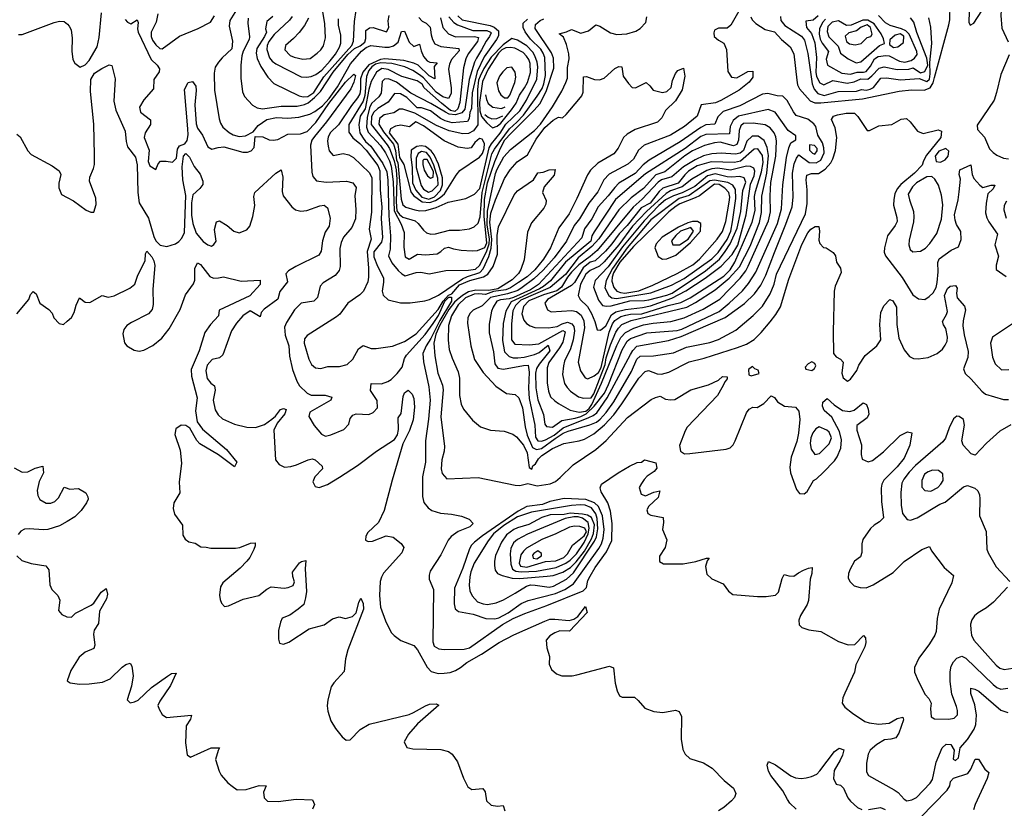
# Model space of a CAD drawing. Extents: x 467612 to 500000, y 3235684 to 3263427.
# Drawn here: x 489070 to 491956, y 3239726 to 3242038 of the extents above; entities that cross this region are included whole.
import ezdxf

# ---------------------------------------------------------------- set-up
doc = ezdxf.new("R2010")
doc.units = 0
doc.layers.add('CN_3302', color=56, linetype='CONTINUOUS')

msp = doc.modelspace()

# ---------------------------------------------------------------- linework, layer by layer
at = {"layer": 'CN_3302', "color": 12, "linetype": 'CONTINUOUS'}
for points in [[(491200, 3242103), (491154, 3242021), (491144, 3242013), (491118, 3242013), (491106, 3242007), (491104, 3241999), (491105, 3241988), (491118, 3241977), (491134, 3241969), (491142, 3241950), (491145, 3241886), (491156, 3241869), (491172, 3241867), (491204, 3241886), (491219, 3241887), (491219, 3241869), (491208, 3241854), (491179, 3241831), (491125, 3241801), (491109, 3241794), (491067, 3241788), (491056, 3241755), (491018, 3241724), (490977, 3241699), (490900, 3241670), (490884, 3241655), (490869, 3241629), (490852, 3241614), (490798, 3241585), (490782, 3241568), (490764, 3241533), (490738, 3241500), (490711, 3241454), (490695, 3241434), (490673, 3241388), (490636, 3241339), (490604, 3241303), (490577, 3241278), (490543, 3241252), (490530, 3241244), (490500, 3241234), (490450, 3241223), (490425, 3241199), (490399, 3241186), (490389, 3241176), (490383, 3241163), (490382, 3241148), (490392, 3241081), (490403, 3241041), (490428, 3241003), (490465, 3240963), (490497, 3240942), (490522, 3240939), (490533, 3240929), (490544, 3240900), (490551, 3240844), (490557, 3240819), (490573, 3240783), (490585, 3240777), (490599, 3240780), (490639, 3240810), (490663, 3240825), (490677, 3240831), (490741, 3240850), (490760, 3240858), (490771, 3240866), (490789, 3240886), (490811, 3240917), (490863, 3241006), (490879, 3241042), (490888, 3241051), (490928, 3241052), (490986, 3241061), (491024, 3241077), (491093, 3241091), (491118, 3241100), (491169, 3241127), (491220, 3241170), (491247, 3241198), (491270, 3241234), (491281, 3241262), (491288, 3241291), (491373, 3241468), (491378, 3241499), (491378, 3241539), (491375, 3241568), (491377, 3241582), (491391, 3241587), (491411, 3241587), (491431, 3241599), (491447, 3241618), (491453, 3241630), (491461, 3241654), (491465, 3241692), (491460, 3241720), (491449, 3241745), (491455, 3241755), (491467, 3241759), (491492, 3241763), (491517, 3241763), (491527, 3241754), (491554, 3241713), (491561, 3241713), (491588, 3241726), (491626, 3241730), (491654, 3241746), (491669, 3241748), (491680, 3241738), (491702, 3241711), (491718, 3241704), (491762, 3241715), (491772, 3241711), (491770, 3241692), (491728, 3241640), (491719, 3241624), (491715, 3241611), (491693, 3241588), (491653, 3241554), (491642, 3241542), (491635, 3241527), (491632, 3241510), (491631, 3241494), (491641, 3241458), (491642, 3241446), (491636, 3241434), (491614, 3241404), (491605, 3241369), (491604, 3241356), (491608, 3241345), (491657, 3241282), (491688, 3241231), (491704, 3241219), (491723, 3241217), (491736, 3241226), (491747, 3241237), (491756, 3241252), (491759, 3241267), (491762, 3241298), (491761, 3241326), (491765, 3241336), (491800, 3241362), (491822, 3241372), (491830, 3241393), (491829, 3241417), (491816, 3241437), (491812, 3241450), (491810, 3241465), (491821, 3241509), (491824, 3241533), (491828, 3241570), (491824, 3241584), (491826, 3241597), (491858, 3241612), (491862, 3241584), (491867, 3241572), (491884, 3241552), (491893, 3241546), (491917, 3241552), (491928, 3241552), (491923, 3241542), (491908, 3241527), (491903, 3241500), (491901, 3241471), (491905, 3241457), (491911, 3241445), (491936, 3241409), (491928, 3241377), (491939, 3241344), (491932, 3241318), (491932, 3241305), (491961, 3241285)], [(491854, 3242090), (491852, 3242030), (491856, 3242021), (491867, 3242027), (491890, 3242063)], [(491970, 3242095), (491956, 3242080), (491947, 3242065), (491946, 3242050), (491949, 3242013), (491967, 3241973)], [(489715, 3242082), (489686, 3242035), (489684, 3242019), (489693, 3241975), (489691, 3241952), (489663, 3241926), (489652, 3241913), (489643, 3241898), (489640, 3241881), (489641, 3241831), (489654, 3241747), (489658, 3241734), (489665, 3241722), (489684, 3241707), (489695, 3241700), (489713, 3241695), (489731, 3241697), (489754, 3241709), (489769, 3241727), (489794, 3241745), (489822, 3241751), (489856, 3241749), (489888, 3241752), (489920, 3241761), (489935, 3241768), (489957, 3241785), (489977, 3241806), (490001, 3241841), (490039, 3241908), (490072, 3241945), (490085, 3241956), (490099, 3241962), (490140, 3241957), (490153, 3241957), (490165, 3241961), (490179, 3241972), (490189, 3242003), (490198, 3242004), (490211, 3241972), (490225, 3241959), (490242, 3241966), (490246, 3241946), (490253, 3241930), (490264, 3241917), (490272, 3241913), (490293, 3241911), (490285, 3241900), (490287, 3241864), (490270, 3241873), (490238, 3241904), (490225, 3241910), (490196, 3241918), (490140, 3241923), (490127, 3241921), (490093, 3241905), (490075, 3241884), (490069, 3241864), (490069, 3241834), (490067, 3241820), (490060, 3241808), (490042, 3241786), (490004, 3241729), (489981, 3241707), (489974, 3241694), (489972, 3241681), (489974, 3241667), (489977, 3241653), (489988, 3241639), (490018, 3241645), (490034, 3241641), (490048, 3241633), (490071, 3241612), (490095, 3241589), (490102, 3241574), (490101, 3241473), (490094, 3241423), (490100, 3241394), (490088, 3241358), (490092, 3241309), (490092, 3241283), (490090, 3241269), (490077, 3241242), (490067, 3241231), (490031, 3241206), (490008, 3241174), (489998, 3241166), (489912, 3241112), (489904, 3241102), (489903, 3241089), (489917, 3241042), (489925, 3241027), (489937, 3241017), (489952, 3241015), (489973, 3241021), (490007, 3241021), (490030, 3241027), (490046, 3241042), (490063, 3241073), (490076, 3241082), (490100, 3241074), (490115, 3241074), (490162, 3241080), (490198, 3241094), (490232, 3241117), (490296, 3241188), (490311, 3241212), (490327, 3241230), (490336, 3241234), (490359, 3241260), (490389, 3241273), (490429, 3241284), (490442, 3241291), (490458, 3241314), (490470, 3241350), (490469, 3241405), (490473, 3241430), (490519, 3241524), (490529, 3241536), (490576, 3241568), (490588, 3241589), (490604, 3241590), (490622, 3241597), (490639, 3241598), (490636, 3241582), (490607, 3241547), (490602, 3241531), (490613, 3241507), (490612, 3241497), (490606, 3241485), (490570, 3241442), (490558, 3241415), (490548, 3241333), (490539, 3241305), (490532, 3241293), (490513, 3241275), (490471, 3241248), (490445, 3241244), (490407, 3241245), (490385, 3241240), (490368, 3241229), (490352, 3241216), (490344, 3241209), (490328, 3241188), (490301, 3241142), (490289, 3241116), (490284, 3241089), (490287, 3241052), (490295, 3241001), (490309, 3240966), (490311, 3240952), (490304, 3240873), (490315, 3240786), (490314, 3240773), (490307, 3240747), (490305, 3240721), (490308, 3240707), (490322, 3240691), (490414, 3240695), (490522, 3240673), (490536, 3240672), (490559, 3240678), (490587, 3240671), (490625, 3240677), (490640, 3240684), (490654, 3240695), (490692, 3240732), (490759, 3240777), (490789, 3240804), (490851, 3240871), (490921, 3240924), (490933, 3240930), (490947, 3240934), (490963, 3240925), (490977, 3240923), (490990, 3240924), (491037, 3240952), (491089, 3240967), (491118, 3240981), (491130, 3240991), (491144, 3240990), (491144, 3240985), (491138, 3240977), (491128, 3240958), (491115, 3240936), (491026, 3240843), (491020, 3240832), (491004, 3240789), (491007, 3240773), (491018, 3240765), (491034, 3240766), (491141, 3240778), (491152, 3240782), (491161, 3240791), (491167, 3240803), (491200, 3240885), (491208, 3240896), (491219, 3240902), (491231, 3240901), (491251, 3240912), (491273, 3240935), (491282, 3240930), (491291, 3240917), (491312, 3240904), (491344, 3240902), (491354, 3240890), (491357, 3240865), (491353, 3240825), (491348, 3240801), (491331, 3240755), (491327, 3240726), (491329, 3240709), (491347, 3240660), (491356, 3240648), (491369, 3240647), (491378, 3240654), (491397, 3240687), (491405, 3240691), (491425, 3240710), (491458, 3240744), (491466, 3240756), (491477, 3240781), (491479, 3240806), (491473, 3240830), (491450, 3240872), (491428, 3240892), (491423, 3240904), (491424, 3240916), (491437, 3240927), (491457, 3240908), (491482, 3240892), (491503, 3240889), (491516, 3240893), (491542, 3240914), (491552, 3240909), (491557, 3240896), (491559, 3240881), (491554, 3240870), (491524, 3240848), (491524, 3240834), (491537, 3240791), (491536, 3240763), (491539, 3240749), (491557, 3240741), (491570, 3240745), (491602, 3240771), (491651, 3240818), (491672, 3240829), (491685, 3240826), (491679, 3240790), (491662, 3240752), (491642, 3240727), (491603, 3240688), (491597, 3240676), (491595, 3240664), (491596, 3240625), (491602, 3240577), (491590, 3240565), (491574, 3240556), (491564, 3240546), (491541, 3240514), (491538, 3240501), (491538, 3240475), (491534, 3240463), (491517, 3240450), (491504, 3240427), (491499, 3240414), (491498, 3240401), (491503, 3240390), (491516, 3240378), (491533, 3240373), (491551, 3240372), (491572, 3240381), (491630, 3240417), (491662, 3240449), (491714, 3240484), (491737, 3240493), (491743, 3240480), (491780, 3240431), (491807, 3240408), (491802, 3240387), (491765, 3240309), (491759, 3240282), (491756, 3240244), (491752, 3240233), (491737, 3240208), (491705, 3240166), (491693, 3240138), (491693, 3240125), (491703, 3240099), (491724, 3240059), (491735, 3240047), (491742, 3240034), (491740, 3240018), (491742, 3239994), (491751, 3239988), (491793, 3239987), (491809, 3239990), (491819, 3240000), (491819, 3240012), (491816, 3240024), (491802, 3240060), (491797, 3240097), (491797, 3240126), (491800, 3240142), (491807, 3240155), (491817, 3240166), (491831, 3240172), (491843, 3240166), (491923, 3240088), (491934, 3240080), (491946, 3240075), (491966, 3240078)], [(489812, 3242047), (489794, 3242032), (489790, 3242011), (489793, 3242001), (489787, 3241988), (489765, 3241953), (489763, 3241939), (489766, 3241924), (489776, 3241900), (489797, 3241869), (489815, 3241850), (489889, 3241814), (489901, 3241811), (489914, 3241812), (489932, 3241824), (489961, 3241870), (490043, 3241962), (490048, 3241975), (490051, 3242032), (490056, 3242065)], [(489916, 3242042), (489904, 3242020), (489889, 3242000), (489872, 3241982), (489849, 3241962), (489847, 3241949), (489862, 3241933), (489874, 3241928), (489900, 3241922), (489921, 3241924), (489942, 3241939), (489952, 3241949), (489960, 3241961), (489966, 3241984), (489964, 3242025), (489954, 3242085)], [(491213, 3242046), (491217, 3242037), (491228, 3242026), (491255, 3242009), (491282, 3242002), (491303, 3241979), (491328, 3241958), (491339, 3241937), (491348, 3241860), (491350, 3241847), (491356, 3241835), (491387, 3241800), (491401, 3241794), (491418, 3241794), (491540, 3241805), (491648, 3241828), (491684, 3241832), (491721, 3241831), (491739, 3241838), (491747, 3241852), (491751, 3241868), (491793, 3242022), (491796, 3242037), (491797, 3242082)], [(489066, 3241994), (489077, 3241994), (489171, 3242029), (489186, 3242033), (489200, 3242032), (489210, 3242024), (489215, 3242019), (489220, 3242008), (489223, 3241983), (489222, 3241945), (489225, 3241921), (489231, 3241910), (489247, 3241898), (489261, 3241905), (489273, 3241918), (489297, 3241958), (489302, 3241985), (489309, 3242058)], [(489379, 3242038), (489386, 3242030), (489395, 3242025), (489414, 3242037), (489417, 3242029), (489415, 3242011), (489417, 3242001), (489455, 3241921), (489473, 3241904), (489479, 3241893), (489478, 3241885), (489463, 3241862), (489462, 3241835), (489433, 3241803), (489421, 3241781), (489424, 3241766), (489453, 3241744), (489453, 3241730), (489437, 3241706), (489434, 3241692), (489449, 3241655), (489446, 3241622), (489451, 3241609), (489469, 3241598), (489475, 3241615), (489482, 3241623), (489499, 3241623), (489517, 3241620), (489529, 3241632), (489532, 3241658), (489538, 3241668), (489554, 3241674), (489560, 3241683), (489563, 3241700), (489562, 3241718), (489553, 3241833), (489563, 3241853), (489576, 3241856), (489586, 3241843), (489587, 3241830), (489583, 3241788), (489587, 3241732), (489591, 3241719), (489605, 3241699), (489621, 3241665), (489633, 3241658), (489651, 3241663), (489668, 3241665), (489724, 3241649), (489737, 3241649), (489748, 3241653), (489757, 3241663), (489760, 3241695), (489782, 3241694), (489801, 3241685), (489813, 3241684), (489826, 3241686), (489856, 3241702), (489893, 3241703), (489912, 3241710), (489938, 3241736), (489976, 3241792), (490025, 3241854), (490049, 3241878), (490054, 3241874), (490049, 3241854), (490040, 3241835), (489969, 3241738), (489934, 3241695), (489926, 3241684), (489922, 3241670), (489926, 3241590), (489929, 3241578), (489940, 3241565), (489968, 3241561), (490028, 3241564), (490046, 3241559), (490056, 3241546), (490052, 3241521), (490055, 3241481), (490054, 3241454), (490043, 3241428), (490019, 3241400), (490012, 3241384), (490008, 3241367), (490009, 3241314), (490006, 3241302), (489994, 3241288), (489959, 3241266), (489950, 3241256), (489943, 3241223), (489932, 3241212), (489895, 3241206), (489875, 3241187), (489852, 3241150), (489846, 3241136), (489848, 3241113), (489859, 3241081), (489860, 3241051), (489869, 3241012), (489882, 3240978), (489890, 3240964), (489912, 3240943), (489924, 3240937), (489965, 3240937), (489985, 3240931), (489982, 3240922), (489920, 3240887), (489917, 3240874), (489933, 3240848), (489954, 3240822), (489966, 3240817), (489982, 3240820), (490020, 3240836), (490034, 3240852), (490038, 3240868), (490046, 3240878), (490056, 3240882), (490093, 3240880), (490106, 3240886), (490118, 3240900), (490117, 3240921), (490098, 3240950), (490100, 3240971), (490130, 3240970), (490149, 3240977), (490159, 3240983), (490176, 3241000), (490191, 3241019), (490198, 3241044), (490203, 3241054), (490258, 3241115), (490282, 3241147), (490297, 3241170), (490316, 3241212), (490328, 3241224), (490335, 3241224), (490335, 3241212), (490301, 3241156), (490275, 3241103), (490261, 3241081), (490251, 3241059), (490253, 3241034), (490269, 3240961), (490273, 3240922), (490268, 3240866), (490259, 3240803), (490259, 3240740), (490250, 3240697), (490250, 3240640), (490254, 3240622), (490267, 3240606), (490278, 3240599), (490303, 3240591), (490335, 3240588), (490365, 3240582), (490387, 3240573), (490399, 3240560), (490389, 3240551), (490355, 3240537), (490334, 3240522), (490326, 3240512), (490304, 3240469), (490273, 3240421), (490270, 3240409), (490270, 3240397), (490283, 3240367), (490281, 3240214), (490285, 3240201), (490298, 3240193), (490314, 3240191), (490373, 3240192), (490388, 3240196), (490485, 3240264), (490516, 3240282), (490550, 3240297), (490615, 3240320), (490721, 3240363), (490731, 3240373), (490735, 3240393), (490742, 3240406), (490757, 3240431), (490790, 3240477), (490805, 3240511), (490806, 3240560), (490802, 3240597), (490794, 3240621), (490774, 3240653), (490771, 3240665), (490775, 3240676), (490824, 3240709), (490857, 3240729), (490880, 3240739), (490892, 3240740), (490901, 3240747), (490934, 3240738), (490937, 3240723), (490930, 3240713), (490909, 3240699), (490900, 3240689), (490892, 3240678), (490886, 3240666), (490891, 3240646), (490904, 3240642), (490929, 3240652), (490946, 3240656), (490941, 3240637), (490914, 3240611), (490908, 3240601), (490911, 3240590), (490920, 3240585), (490956, 3240578), (490957, 3240563), (490954, 3240543), (490967, 3240513), (490962, 3240490), (490945, 3240465), (490945, 3240449), (490957, 3240442), (491015, 3240442), (491052, 3240449), (491083, 3240459), (491091, 3240459), (491085, 3240451), (491080, 3240434), (491084, 3240412), (491099, 3240398), (491132, 3240384), (491147, 3240362), (491160, 3240352), (491232, 3240346), (491258, 3240346), (491285, 3240350), (491294, 3240359), (491305, 3240399), (491311, 3240411), (491324, 3240407), (491339, 3240406), (491353, 3240416), (491367, 3240424), (491382, 3240430), (491393, 3240431), (491392, 3240414), (491387, 3240397), (491382, 3240335), (491378, 3240323), (491359, 3240291), (491354, 3240277), (491355, 3240263), (491362, 3240256), (491383, 3240249), (491418, 3240244), (491470, 3240215), (491498, 3240205), (491518, 3240206), (491543, 3240232), (491549, 3240225), (491550, 3240212), (491547, 3240199), (491521, 3240146), (491517, 3240125), (491488, 3240063), (491483, 3240049), (491481, 3240034), (491488, 3240022), (491511, 3240004), (491547, 3239980), (491560, 3239976), (491588, 3239972), (491618, 3239975), (491642, 3239989), (491659, 3239993), (491660, 3239985), (491647, 3239946), (491638, 3239932), (491623, 3239928), (491605, 3239926), (491582, 3239913), (491563, 3239896), (491557, 3239884), (491552, 3239858), (491552, 3239832), (491558, 3239822), (491633, 3239780), (491645, 3239772), (491662, 3239752), (491670, 3239747), (491685, 3239750), (491699, 3239757), (491739, 3239799), (491745, 3239810), (491756, 3239861), (491774, 3239903), (491786, 3239914), (491799, 3239913), (491809, 3239896), (491806, 3239870), (491813, 3239866), (491822, 3239873), (491827, 3239903), (491848, 3239927), (491868, 3239958), (491873, 3239971), (491874, 3239999), (491870, 3240029), (491858, 3240062), (491858, 3240078), (491870, 3240075), (491881, 3240069), (491946, 3240013), (491966, 3240006)], [(489474, 3242055), (489470, 3242030), (489455, 3242001), (489455, 3241988), (489459, 3241977), (489469, 3241964), (489480, 3241953), (489487, 3241952), (489538, 3241989), (489593, 3242012), (489629, 3242030), (489641, 3242049)], [(489739, 3242042), (489738, 3242027), (489743, 3241987), (489742, 3241979), (489725, 3241945), (489721, 3241932), (489718, 3241904), (489718, 3241866), (489723, 3241826), (489729, 3241812), (489752, 3241787), (489766, 3241779), (489781, 3241776), (489836, 3241784), (489883, 3241784), (489904, 3241789), (489915, 3241794), (489934, 3241809), (489951, 3241827), (489988, 3241884), (490031, 3241935), (490051, 3241953), (490068, 3241961), (490081, 3241972), (490084, 3241982), (490084, 3242006), (490095, 3242014), (490106, 3242015), (490145, 3242002), (490152, 3242015), (490150, 3242034), (490153, 3242050)], [(489868, 3242047), (489860, 3242036), (489816, 3241994), (489800, 3241974), (489795, 3241962), (489794, 3241950), (489802, 3241926), (489810, 3241916), (489820, 3241908), (489895, 3241870), (489910, 3241869), (489924, 3241871), (489938, 3241877), (489955, 3241890), (489980, 3241917), (489995, 3241936), (490007, 3241957), (490011, 3241969), (490011, 3241992), (490004, 3242021), (490004, 3242040)], [(490240, 3242044), (490249, 3242033), (490261, 3242027), (490273, 3242016), (490276, 3241993), (490280, 3241979), (490287, 3241967), (490304, 3241959), (490357, 3241953), (490358, 3241946), (490335, 3241921), (490330, 3241907), (490327, 3241892), (490334, 3241838), (490334, 3241821), (490327, 3241806), (490310, 3241811), (490290, 3241825), (490253, 3241867), (490242, 3241876), (490222, 3241889), (490199, 3241899), (490160, 3241909), (490128, 3241911), (490113, 3241907), (490102, 3241899), (490093, 3241889), (490086, 3241871), (490081, 3241815), (490076, 3241799), (490034, 3241730), (490034, 3241708), (490046, 3241691), (490067, 3241675), (490085, 3241655), (490119, 3241610), (490125, 3241594), (490126, 3241539), (490131, 3241488), (490129, 3241455), (490133, 3241399), (490130, 3241385), (490108, 3241357), (490108, 3241342), (490118, 3241315), (490136, 3241281), (490136, 3241268), (490132, 3241242), (490135, 3241230), (490150, 3241216), (490186, 3241207), (490214, 3241207), (490257, 3241213), (490271, 3241217), (490297, 3241230), (490368, 3241278), (490382, 3241285), (490418, 3241296), (490428, 3241307), (490445, 3241343), (490452, 3241368), (490454, 3241393), (490448, 3241444), (490451, 3241470), (490464, 3241509), (490491, 3241572), (490507, 3241597), (490528, 3241621), (490558, 3241641), (490584, 3241687), (490609, 3241721), (490633, 3241743), (490649, 3241752), (490661, 3241750), (490672, 3241760), (490709, 3241804), (490717, 3241814), (490721, 3241825), (490722, 3241870), (490731, 3241871), (490755, 3241862), (490769, 3241861), (490783, 3241866), (490814, 3241894), (490826, 3241900), (490835, 3241899), (490839, 3241872), (490854, 3241850), (490865, 3241839), (490875, 3241838), (490906, 3241853), (490917, 3241844), (490927, 3241831), (490954, 3241824), (490967, 3241827), (490979, 3241839), (490983, 3241859), (490992, 3241880), (490999, 3241889), (491016, 3241895), (491019, 3241872), (491012, 3241832), (490992, 3241800), (490963, 3241771), (490952, 3241750), (490939, 3241737), (490874, 3241716), (490850, 3241702), (490840, 3241692), (490824, 3241661), (490811, 3241644), (490764, 3241617), (490743, 3241596), (490734, 3241583), (490703, 3241513), (490680, 3241468), (490650, 3241427), (490626, 3241369), (490605, 3241335), (490580, 3241304), (490557, 3241284), (490532, 3241267), (490508, 3241251), (490495, 3241246), (490459, 3241241), (490435, 3241232), (490416, 3241234), (490402, 3241233), (490376, 3241222), (490355, 3241202), (490335, 3241169), (490327, 3241141), (490326, 3241098), (490329, 3241071), (490337, 3241045), (490355, 3241005), (490359, 3240987), (490359, 3240936), (490364, 3240910), (490371, 3240896), (490397, 3240863), (490420, 3240844), (490450, 3240834), (490490, 3240831), (490515, 3240822), (490526, 3240815), (490546, 3240790), (490557, 3240768), (490563, 3240725), (490571, 3240720), (490574, 3240730), (490582, 3240735), (490590, 3240750), (490600, 3240760), (490631, 3240780), (490665, 3240795), (490710, 3240803), (490725, 3240808), (490753, 3240823), (490784, 3240850), (490811, 3240879), (490835, 3240911), (490885, 3240987), (490903, 3241006), (490913, 3241009), (490938, 3240999), (490951, 3240998), (490973, 3241004), (491032, 3241034), (491076, 3241045), (491174, 3241076), (491200, 3241086), (491223, 3241100), (491243, 3241120), (491270, 3241152), (491286, 3241173), (491300, 3241196), (491324, 3241277), (491362, 3241378), (491380, 3241413), (491389, 3241423), (491402, 3241431), (491412, 3241431), (491414, 3241418), (491412, 3241391), (491415, 3241381), (491426, 3241370), (491434, 3241369), (491454, 3241355), (491461, 3241345), (491464, 3241327), (491476, 3241309), (491478, 3241296), (491460, 3241256), (491457, 3241242), (491454, 3241122), (491455, 3241059), (491463, 3241049), (491476, 3241042), (491484, 3241033), (491480, 3241001), (491484, 3240988), (491496, 3240978), (491505, 3240984), (491524, 3241009), (491530, 3241025), (491548, 3241053), (491582, 3241081), (491594, 3241099), (491591, 3241144), (491594, 3241179), (491603, 3241199), (491620, 3241217), (491629, 3241213), (491640, 3241195), (491641, 3241144), (491647, 3241104), (491662, 3241070), (491678, 3241050), (491690, 3241044), (491703, 3241043), (491733, 3241047), (491759, 3241059), (491775, 3241072), (491783, 3241083), (491788, 3241095), (491789, 3241107), (491785, 3241132), (491778, 3241143), (491775, 3241153), (491787, 3241173), (491789, 3241182), (491781, 3241229), (491789, 3241249), (491797, 3241256), (491813, 3241258), (491818, 3241250), (491816, 3241236), (491818, 3241222), (491839, 3241198), (491842, 3241187), (491835, 3241155), (491834, 3241140), (491838, 3241114), (491850, 3241065), (491849, 3241047), (491836, 3241014), (491841, 3241000), (491859, 3240984), (491890, 3240948), (491901, 3240940), (491954, 3240924), (491968, 3240924)], [(490303, 3242043), (490310, 3242015), (490327, 3241996), (490347, 3241987), (490403, 3241988), (490415, 3241985), (490412, 3241974), (490384, 3241937), (490377, 3241923), (490371, 3241896), (490360, 3241795), (490354, 3241776), (490345, 3241768), (490332, 3241771), (490306, 3241793), (490255, 3241838), (490249, 3241848), (490235, 3241858), (490190, 3241871), (490150, 3241891), (490131, 3241894), (490116, 3241884), (490100, 3241856), (490093, 3241833), (490082, 3241776), (490068, 3241755), (490064, 3241729), (490067, 3241706), (490074, 3241693), (490083, 3241680), (490099, 3241667), (490134, 3241616), (490146, 3241591), (490149, 3241567), (490152, 3241462), (490157, 3241404), (490156, 3241365), (490151, 3241345), (490160, 3241325), (490179, 3241302), (490190, 3241292), (490200, 3241287), (490232, 3241296), (490245, 3241297), (490270, 3241292), (490319, 3241302), (490385, 3241303), (490406, 3241306), (490417, 3241317), (490438, 3241357), (490446, 3241380), (490447, 3241394), (490440, 3241436), (490441, 3241476), (490464, 3241587), (490469, 3241599), (490489, 3241635), (490508, 3241657), (490579, 3241713), (490596, 3241731), (490631, 3241782), (490659, 3241828), (490671, 3241853), (490675, 3241866), (490675, 3241897), (490680, 3241923), (490679, 3241937), (490673, 3241965), (490664, 3241986), (490651, 3241996), (490673, 3242002), (490687, 3242009), (490715, 3241998), (490737, 3242005), (490759, 3242022), (490770, 3242019), (490802, 3241999), (490820, 3241994), (490849, 3241996), (490876, 3242004), (490888, 3242012), (490905, 3242029), (490908, 3242046)], [(490328, 3242046), (490342, 3242029), (490353, 3242022), (490398, 3242006), (490439, 3242006), (490450, 3242001), (490452, 3241999), (490447, 3241988), (490437, 3241975), (490423, 3241949), (490409, 3241925), (490403, 3241913), (490387, 3241862), (490374, 3241775), (490366, 3241764), (490347, 3241759), (490329, 3241761), (490318, 3241766), (490275, 3241792), (490216, 3241822), (490174, 3241854), (490151, 3241864), (490139, 3241863), (490132, 3241856), (490129, 3241822), (490122, 3241811), (490101, 3241792), (490095, 3241779), (490088, 3241751), (490086, 3241722), (490091, 3241708), (490127, 3241669), (490142, 3241647), (490154, 3241624), (490159, 3241608), (490164, 3241562), (490167, 3241477), (490188, 3241438), (490197, 3241414), (490196, 3241371), (490200, 3241342), (490211, 3241335), (490236, 3241350), (490259, 3241348), (490293, 3241351), (490304, 3241358), (490315, 3241368), (490327, 3241371), (490341, 3241366), (490364, 3241362), (490396, 3241360), (490412, 3241361), (490433, 3241370), (490439, 3241383), (490431, 3241461), (490432, 3241510), (490441, 3241559), (490462, 3241622), (490479, 3241661), (490492, 3241685), (490509, 3241704), (490578, 3241772), (490594, 3241791), (490613, 3241827), (490635, 3241895), (490634, 3241925), (490629, 3241940), (490581, 3242012), (490582, 3242023), (490595, 3242035), (490606, 3242040)], [(490354, 3242049), (490367, 3242037), (490449, 3242020), (490460, 3242016), (490473, 3242005), (490473, 3241990), (490467, 3241979), (490431, 3241929), (490411, 3241886), (490396, 3241823), (490394, 3241777), (490389, 3241765), (490387, 3241748), (490382, 3241739), (490337, 3241735), (490317, 3241741), (490303, 3241748), (490274, 3241770), (490247, 3241779), (490235, 3241779), (490204, 3241809), (490186, 3241820), (490168, 3241821), (490150, 3241796), (490119, 3241777), (490108, 3241766), (490101, 3241754), (490100, 3241730), (490147, 3241671), (490154, 3241660), (490167, 3241624), (490173, 3241597), (490175, 3241569), (490173, 3241504), (490175, 3241477), (490183, 3241466), (490193, 3241459), (490229, 3241448), (490238, 3241440), (490253, 3241420), (490262, 3241413), (490275, 3241409), (490288, 3241410), (490330, 3241420), (490359, 3241420), (490388, 3241424), (490402, 3241430), (490414, 3241441), (490419, 3241460), (490425, 3241531), (490454, 3241644), (490461, 3241658), (490505, 3241718), (490527, 3241737), (490546, 3241758), (490587, 3241813), (490601, 3241836), (490606, 3241849), (490611, 3241874), (490609, 3241927), (490604, 3241939), (490597, 3241951), (490567, 3241980), (490551, 3242002), (490545, 3242015), (490545, 3242027), (490558, 3242039)], [(491300, 3242047), (491301, 3242035), (491313, 3242020), (491361, 3241989), (491370, 3241977), (491380, 3241938), (491393, 3241849), (491399, 3241834), (491409, 3241821), (491428, 3241815), (491469, 3241827), (491523, 3241828), (491537, 3241833), (491551, 3241831), (491563, 3241834), (491573, 3241839), (491594, 3241866), (491611, 3241867), (491652, 3241861), (491706, 3241865), (491729, 3241856), (491737, 3241863), (491739, 3241879), (491738, 3241912), (491744, 3241968), (491741, 3242016), (491735, 3242043)], [(491410, 3242049), (491396, 3242036), (491374, 3242033), (491376, 3242015), (491391, 3241997), (491401, 3241970), (491405, 3241927), (491403, 3241884), (491405, 3241871), (491415, 3241852), (491427, 3241847), (491453, 3241859), (491495, 3241851), (491516, 3241855), (491535, 3241864), (491556, 3241863), (491568, 3241873), (491589, 3241895), (491604, 3241899), (491642, 3241891), (491676, 3241892), (491689, 3241896), (491710, 3241882), (491723, 3241886), (491732, 3241904), (491729, 3241925), (491700, 3242000), (491691, 3242030), (491681, 3242043)], [(491432, 3242039), (491423, 3242029), (491414, 3242011), (491413, 3241995), (491416, 3241980), (491422, 3241969), (491441, 3241944), (491434, 3241922), (491438, 3241904), (491480, 3241881), (491505, 3241878), (491525, 3241884), (491543, 3241884), (491551, 3241886), (491564, 3241901), (491575, 3241923), (491586, 3241930), (491609, 3241933), (491618, 3241932), (491649, 3241916), (491664, 3241913), (491683, 3241918), (491693, 3241925), (491701, 3241935), (491700, 3241944), (491677, 3241995), (491667, 3242005), (491655, 3242011), (491621, 3242020), (491608, 3242028), (491587, 3242050)], [(491451, 3242030), (491439, 3242018), (491437, 3242003), (491442, 3241987), (491469, 3241960), (491476, 3241939), (491498, 3241923), (491522, 3241911), (491535, 3241914), (491590, 3241962), (491605, 3241968), (491602, 3241981), (491595, 3241996), (491574, 3242025), (491556, 3242036), (491541, 3242036), (491507, 3242021), (491493, 3242020), (491470, 3242034), (491451, 3242030)], [(491565, 3241988), (491569, 3241995), (491564, 3242015), (491554, 3242022), (491536, 3242016), (491523, 3242005), (491500, 3241999), (491489, 3241989), (491493, 3241974), (491502, 3241967), (491519, 3241964), (491536, 3241968), (491554, 3241985), (491565, 3241988)], [(490403, 3241526), (490418, 3241543), (490446, 3241662), (490453, 3241674), (490478, 3241705), (490495, 3241731), (490536, 3241770), (490555, 3241802), (490586, 3241863), (490588, 3241899), (490587, 3241913), (490580, 3241932), (490574, 3241942), (490556, 3241961), (490529, 3241977), (490512, 3241982), (490487, 3241964), (490452, 3241928), (490430, 3241894), (490419, 3241872), (490415, 3241860), (490412, 3241833), (490413, 3241729), (490400, 3241712), (490385, 3241704), (490369, 3241703), (490329, 3241712), (490291, 3241727), (490228, 3241763), (490193, 3241775), (490183, 3241775), (490166, 3241764), (490138, 3241759), (490124, 3241748), (490122, 3241731), (490136, 3241709), (490165, 3241673), (490171, 3241654), (490174, 3241626), (490178, 3241619), (490188, 3241511), (490193, 3241495), (490202, 3241488), (490228, 3241480), (490243, 3241477), (490260, 3241478), (490290, 3241487), (490326, 3241503), (490377, 3241513), (490403, 3241526)], [(491636, 3241992), (491620, 3241978), (491619, 3241965), (491631, 3241956), (491644, 3241958), (491660, 3241971), (491661, 3241989), (491651, 3241996), (491636, 3241992)], [(490549, 3241838), (490558, 3241853), (490567, 3241883), (490566, 3241909), (490562, 3241921), (490555, 3241931), (490545, 3241941), (490521, 3241954), (490508, 3241956), (490495, 3241955), (490483, 3241949), (490473, 3241939), (490443, 3241892), (490426, 3241856), (490417, 3241795), (490418, 3241770), (490423, 3241754), (490439, 3241735), (490456, 3241720), (490469, 3241725), (490480, 3241734), (490511, 3241773), (490525, 3241793), (490535, 3241816), (490549, 3241838)], [(491970, 3241934), (491946, 3241877), (491933, 3241824), (491926, 3241802), (491876, 3241728), (491877, 3241716), (491898, 3241693), (491913, 3241659), (491923, 3241648), (491934, 3241640), (491954, 3241632), (491968, 3241630)], [(489061, 3241702), (489071, 3241694), (489093, 3241653), (489103, 3241642), (489165, 3241609), (489185, 3241594), (489190, 3241584), (489184, 3241558), (489184, 3241545), (489192, 3241525), (489209, 3241516), (489227, 3241506), (489264, 3241479), (489278, 3241473), (489287, 3241473), (489294, 3241496), (489293, 3241514), (489274, 3241564), (489275, 3241576), (489286, 3241601), (489289, 3241613), (489289, 3241640), (489287, 3241731), (489277, 3241827), (489278, 3241862), (489289, 3241881), (489310, 3241894), (489332, 3241905), (489340, 3241903), (489349, 3241864), (489345, 3241799), (489351, 3241772), (489379, 3241711), (489382, 3241680), (489386, 3241665), (489409, 3241634), (489414, 3241612), (489416, 3241531), (489420, 3241501), (489447, 3241456), (489463, 3241402), (489469, 3241389), (489481, 3241376), (489501, 3241373), (489526, 3241380), (489536, 3241387), (489545, 3241397), (489553, 3241414), (489557, 3241522), (489548, 3241568), (489546, 3241606), (489550, 3241637), (489557, 3241645), (489567, 3241634), (489581, 3241607), (489599, 3241585), (489606, 3241564), (489606, 3241554), (489598, 3241543), (489577, 3241524), (489573, 3241501), (489573, 3241464), (489577, 3241440), (489587, 3241412), (489607, 3241387), (489621, 3241377), (489632, 3241374), (489639, 3241378), (489645, 3241388), (489641, 3241422), (489646, 3241445), (489655, 3241448), (489678, 3241434), (489697, 3241418), (489713, 3241413), (489735, 3241421), (489744, 3241432), (489753, 3241461), (489759, 3241493), (489756, 3241519), (489759, 3241531), (489820, 3241588), (489836, 3241597), (489841, 3241576), (489839, 3241534), (489842, 3241521), (489867, 3241489), (489878, 3241480), (489894, 3241476), (489911, 3241478), (489949, 3241492), (489962, 3241494), (489972, 3241486), (489980, 3241456), (489977, 3241432), (489965, 3241415), (489957, 3241389), (489953, 3241359), (489946, 3241347), (489879, 3241314), (489858, 3241301), (489850, 3241292), (489855, 3241269), (489832, 3241241), (489826, 3241218), (489786, 3241189), (489777, 3241179), (489774, 3241166), (489745, 3241184), (489724, 3241169), (489705, 3241148), (489690, 3241125), (489665, 3241055), (489655, 3241046), (489634, 3241041), (489619, 3241025), (489615, 3241008), (489619, 3240986), (489630, 3240972), (489641, 3240964), (489643, 3240951), (489637, 3240922), (489643, 3240894), (489651, 3240879), (489664, 3240867), (489699, 3240852), (489735, 3240843), (489761, 3240842), (489787, 3240851), (489809, 3240866), (489819, 3240875), (489834, 3240895), (489843, 3240898), (489851, 3240895), (489847, 3240882), (489824, 3240855), (489815, 3240834), (489819, 3240747), (489830, 3240733), (489846, 3240726), (489864, 3240728), (489881, 3240732), (489915, 3240747), (489927, 3240750), (489936, 3240747), (489956, 3240729), (489957, 3240721), (489935, 3240697), (489929, 3240683), (489936, 3240669), (489947, 3240666), (489972, 3240675), (490007, 3240696), (490060, 3240731), (490116, 3240773), (490168, 3240807), (490177, 3240820), (490180, 3240836), (490179, 3240870), (490188, 3240883), (490194, 3240933), (490198, 3240944), (490208, 3240951), (490220, 3240940), (490225, 3240927), (490227, 3240902), (490223, 3240864), (490212, 3240833), (490193, 3240794), (490161, 3240688), (490138, 3240599), (490121, 3240563), (490090, 3240534), (490084, 3240523), (490083, 3240512), (490091, 3240508), (490104, 3240509), (490144, 3240524), (490164, 3240520), (490188, 3240502), (490196, 3240490), (490190, 3240474), (490136, 3240415), (490130, 3240403), (490126, 3240390), (490124, 3240349), (490127, 3240315), (490142, 3240275), (490159, 3240241), (490167, 3240232), (490187, 3240217), (490225, 3240203), (490236, 3240190), (490264, 3240139), (490276, 3240127), (490296, 3240121), (490314, 3240122), (490331, 3240124), (490347, 3240130), (490362, 3240138), (490380, 3240153), (490423, 3240177), (490475, 3240212), (490518, 3240234), (490609, 3240274), (490624, 3240280), (490638, 3240280), (490680, 3240276), (490694, 3240280), (490706, 3240288), (490728, 3240317), (490733, 3240300), (490681, 3240245), (490653, 3240246), (490638, 3240240), (490624, 3240231), (490613, 3240218), (490615, 3240196), (490623, 3240171), (490622, 3240148), (490629, 3240132), (490643, 3240120), (490659, 3240114), (490689, 3240114), (490703, 3240117), (490799, 3240142), (490810, 3240137), (490815, 3240092), (490821, 3240070), (490828, 3240055), (490836, 3240051), (490872, 3240051), (490883, 3240042), (490902, 3240019), (490929, 3240009), (490955, 3240006), (490992, 3240013), (491003, 3240009), (491010, 3239995), (491009, 3239928), (491014, 3239898), (491020, 3239884), (491034, 3239872), (491074, 3239859), (491100, 3239843), (491135, 3239807), (491162, 3239785), (491169, 3239769), (491165, 3239757), (491156, 3239747), (491134, 3239728), (491118, 3239718)], [(490506, 3241816), (490521, 3241853), (490524, 3241869), (490522, 3241884), (490512, 3241898), (490498, 3241896), (490486, 3241885), (490476, 3241872), (490468, 3241852), (490473, 3241829), (490480, 3241817), (490491, 3241808), (490501, 3241808), (490506, 3241816)], [(490435, 3241817), (490438, 3241804), (490443, 3241792), (490457, 3241781), (490482, 3241777), (490493, 3241782)], [(491282, 3241355), (491316, 3241438), (491334, 3241489), (491337, 3241517), (491335, 3241588), (491340, 3241615), (491347, 3241632), (491354, 3241641), (491384, 3241619), (491404, 3241618), (491418, 3241626), (491428, 3241647), (491427, 3241662), (491423, 3241676), (491409, 3241699), (491403, 3241724), (491398, 3241732), (491380, 3241746), (491346, 3241757), (491338, 3241767), (491319, 3241801), (491307, 3241813), (491290, 3241814), (491263, 3241821), (491247, 3241819), (491181, 3241785), (491132, 3241768), (491116, 3241753), (491107, 3241731), (491081, 3241729), (491066, 3241721), (491006, 3241679), (490915, 3241626), (490897, 3241612), (490874, 3241587), (490826, 3241558), (490814, 3241546), (490795, 3241521), (490765, 3241489), (490747, 3241454), (490725, 3241424), (490717, 3241398), (490590, 3241261), (490567, 3241246), (490517, 3241223), (490504, 3241219), (490479, 3241216), (490468, 3241212), (490458, 3241195), (490453, 3241183), (490446, 3241145), (490446, 3241119), (490459, 3241064), (490462, 3241029), (490471, 3241016), (490488, 3241013), (490546, 3241024), (490560, 3241025), (490563, 3241004), (490561, 3240957), (490563, 3240927), (490580, 3240849), (490582, 3240814), (490588, 3240803), (490599, 3240802), (490611, 3240806), (490636, 3240819), (490663, 3240841), (490738, 3240871), (490751, 3240877), (490761, 3240885), (490792, 3240929), (490860, 3241056), (490867, 3241068), (490879, 3241080), (490972, 3241097), (491009, 3241109), (491138, 3241164), (491194, 3241205), (491224, 3241234), (491242, 3241259), (491257, 3241289), (491282, 3241355)], [(491307, 3241553), (491317, 3241633), (491324, 3241662), (491330, 3241676), (491345, 3241685), (491345, 3241697), (491322, 3241713), (491284, 3241766), (491264, 3241774), (491177, 3241755), (491161, 3241742), (491152, 3241724), (491150, 3241703), (491081, 3241701), (491066, 3241695), (491020, 3241660), (490904, 3241586), (490816, 3241510), (490754, 3241416), (490747, 3241404), (490744, 3241388), (490670, 3241327), (490626, 3241272), (490605, 3241255), (490593, 3241248), (490510, 3241210), (490495, 3241183), (490487, 3241147), (490485, 3241097), (490491, 3241064), (490504, 3241050), (490516, 3241046), (490530, 3241046), (490548, 3241048), (490579, 3241056), (490592, 3241062), (490619, 3241083), (490624, 3241067), (490592, 3241028), (490585, 3241015), (490582, 3241001), (490583, 3240958), (490588, 3240923), (490605, 3240880), (490609, 3240852), (490614, 3240845), (490631, 3240843), (490659, 3240862), (490698, 3240869), (490715, 3240874), (490730, 3240882), (490754, 3240904), (490784, 3240943), (490796, 3240968), (490836, 3241070), (490850, 3241095), (490860, 3241103), (490908, 3241119), (490997, 3241126), (491011, 3241130), (491120, 3241182), (491149, 3241206), (491188, 3241243), (491206, 3241264), (491228, 3241297), (491291, 3241440), (491303, 3241483), (491307, 3241553)], [(490433, 3241760), (490443, 3241752), (490454, 3241747), (490468, 3241748), (490486, 3241756)], [(490314, 3241682), (490253, 3241726), (490231, 3241738), (490212, 3241723), (490187, 3241728), (490171, 3241725), (490157, 3241718), (490153, 3241706), (490178, 3241673), (490183, 3241633), (490196, 3241613), (490216, 3241533), (490224, 3241522), (490249, 3241504), (490272, 3241502), (490288, 3241507), (490302, 3241516), (490315, 3241527), (490349, 3241582), (490360, 3241595), (490417, 3241634), (490426, 3241645), (490431, 3241660), (490432, 3241675), (490425, 3241687), (490417, 3241689), (490404, 3241677), (490393, 3241662), (490381, 3241660), (490355, 3241664), (490314, 3241682)], [(491270, 3241521), (491272, 3241560), (491286, 3241637), (491288, 3241681), (491286, 3241694), (491281, 3241706), (491270, 3241720), (491255, 3241729), (491220, 3241734), (491191, 3241733), (491184, 3241726), (491179, 3241713), (491177, 3241684), (491172, 3241672), (491162, 3241668), (491123, 3241678), (491106, 3241676), (491077, 3241669), (491042, 3241653), (491019, 3241638), (490961, 3241591), (490934, 3241583), (490898, 3241543), (490862, 3241515), (490826, 3241480), (490767, 3241395), (490747, 3241373), (490707, 3241339), (490670, 3241290), (490625, 3241252), (490539, 3241215), (490523, 3241200), (490515, 3241184), (490511, 3241146), (490511, 3241099), (490521, 3241086), (490563, 3241084), (490591, 3241087), (490662, 3241126), (490669, 3241122), (490662, 3241092), (490652, 3241075), (490621, 3241032), (490616, 3241017), (490616, 3240973), (490620, 3240948), (490626, 3240932), (490638, 3240920), (490649, 3240912), (490683, 3240893), (490710, 3240887), (490729, 3240890), (490739, 3240898), (490747, 3240909), (490775, 3240972), (490820, 3241082), (490832, 3241106), (490845, 3241120), (490870, 3241133), (490898, 3241143), (490927, 3241148), (490978, 3241153), (491017, 3241163), (491073, 3241189), (491122, 3241218), (491182, 3241280), (491198, 3241301), (491205, 3241315), (491265, 3241448), (491271, 3241474), (491270, 3241521)], [(490894, 3241511), (490868, 3241488), (490762, 3241361), (490742, 3241343), (490709, 3241319), (490687, 3241297), (490675, 3241283), (490658, 3241253), (490644, 3241243), (490605, 3241231), (490562, 3241213), (490546, 3241197), (490542, 3241175), (490547, 3241157), (490555, 3241147), (490566, 3241140), (490580, 3241135), (490620, 3241134), (490645, 3241138), (490660, 3241146), (490675, 3241151), (490688, 3241146), (490694, 3241138), (490696, 3241125), (490692, 3241099), (490684, 3241073), (490667, 3241036), (490664, 3241023), (490661, 3240997), (490667, 3240971), (490674, 3240959), (490684, 3240948), (490708, 3240932), (490722, 3240928), (490745, 3240929), (490753, 3240941), (490786, 3241027), (490789, 3241046), (490802, 3241084), (490817, 3241121), (490825, 3241133), (490835, 3241144), (490862, 3241156), (491025, 3241195), (491051, 3241208), (491108, 3241246), (491149, 3241280), (491180, 3241313), (491211, 3241374), (491238, 3241443), (491244, 3241472), (491245, 3241520), (491260, 3241588), (491265, 3241639), (491261, 3241663), (491252, 3241683), (491234, 3241696), (491217, 3241696), (491201, 3241681), (491191, 3241654), (491182, 3241646), (491168, 3241643), (491126, 3241646), (491099, 3241644), (491074, 3241638), (491050, 3241627), (491016, 3241606), (490981, 3241577), (490951, 3241568), (490941, 3241561), (490894, 3241511)], [(490309, 3241574), (490297, 3241614), (490285, 3241641), (490276, 3241653), (490259, 3241666), (490246, 3241668), (490234, 3241666), (490217, 3241655), (490216, 3241634), (490220, 3241604), (490221, 3241559), (490231, 3241538), (490248, 3241517), (490269, 3241511), (490286, 3241518), (490303, 3241537), (490309, 3241553), (490309, 3241574)], [(491217, 3241444), (491226, 3241478), (491224, 3241519), (491227, 3241534), (491244, 3241591), (491249, 3241619), (491247, 3241639), (491233, 3241659), (491223, 3241658), (491183, 3241623), (491165, 3241619), (491097, 3241621), (491056, 3241609), (491030, 3241593), (491019, 3241583), (491000, 3241558), (490955, 3241544), (490944, 3241534), (490918, 3241500), (490891, 3241486), (490850, 3241434), (490827, 3241410), (490805, 3241380), (490787, 3241359), (490757, 3241331), (490742, 3241327), (490721, 3241310), (490696, 3241267), (490687, 3241258), (490617, 3241217), (490609, 3241206), (490617, 3241187), (490628, 3241181), (490688, 3241185), (490702, 3241182), (490716, 3241171), (490723, 3241155), (490725, 3241134), (490707, 3241033), (490714, 3241008), (490727, 3240988), (490735, 3240985), (490754, 3240993), (490766, 3241003), (490774, 3241018), (490798, 3241121), (490807, 3241146), (490814, 3241156), (490832, 3241167), (490846, 3241171), (490860, 3241174), (490893, 3241175), (490971, 3241200), (491008, 3241208), (491035, 3241222), (491134, 3241286), (491152, 3241304), (491166, 3241327), (491217, 3241444)], [(491394, 3241646), (491401, 3241643), (491407, 3241653), (491407, 3241660), (491400, 3241669), (491385, 3241671), (491385, 3241655), (491394, 3241646)], [(491783, 3241627), (491791, 3241637), (491793, 3241652), (491785, 3241660), (491764, 3241652), (491753, 3241637), (491756, 3241622), (491769, 3241620), (491783, 3241627)], [(490295, 3241573), (490284, 3241611), (490273, 3241634), (490262, 3241648), (490247, 3241651), (490238, 3241645), (490232, 3241632), (490232, 3241604), (490246, 3241551), (490253, 3241541), (490268, 3241532), (490279, 3241536), (490296, 3241553), (490295, 3241573)], [(490265, 3241580), (490274, 3241573), (490282, 3241576), (490283, 3241591), (490279, 3241600), (490270, 3241617), (490264, 3241628), (490254, 3241628), (490251, 3241625), (490251, 3241613), (490255, 3241596), (490265, 3241580)], [(491175, 3241376), (491199, 3241465), (491212, 3241555), (491223, 3241580), (491225, 3241593), (491222, 3241602), (491212, 3241607), (491200, 3241608), (491153, 3241596), (491116, 3241602), (491099, 3241600), (491084, 3241595), (491040, 3241570), (491012, 3241547), (490977, 3241536), (490965, 3241528), (490907, 3241475), (490866, 3241432), (490826, 3241377), (490783, 3241328), (490769, 3241315), (490742, 3241302), (490729, 3241291), (490714, 3241262), (490707, 3241229), (490713, 3241217), (490734, 3241197), (490746, 3241176), (490756, 3241153), (490762, 3241128), (490772, 3241127), (490788, 3241140), (490804, 3241172), (490817, 3241181), (490845, 3241188), (490895, 3241194), (490919, 3241199), (490981, 3241221), (491022, 3241243), (491079, 3241280), (491126, 3241315), (491158, 3241349), (491175, 3241376)], [(491173, 3241426), (491184, 3241475), (491189, 3241537), (491198, 3241561), (491193, 3241574), (491181, 3241578), (491156, 3241576), (491144, 3241577), (491108, 3241586), (491086, 3241580), (491049, 3241548), (491012, 3241530), (490986, 3241521), (490963, 3241509), (490943, 3241493), (490900, 3241448), (490837, 3241372), (490795, 3241313), (490757, 3241273), (490752, 3241253), (490766, 3241215), (490778, 3241200), (490790, 3241198), (490803, 3241199), (490858, 3241213), (490901, 3241214), (490914, 3241216), (490967, 3241230), (490982, 3241236), (491080, 3241301), (491121, 3241335), (491138, 3241358), (491152, 3241380), (491173, 3241426)], [(491688, 3241357), (491710, 3241359), (491725, 3241368), (491738, 3241381), (491758, 3241411), (491772, 3241453), (491776, 3241495), (491772, 3241523), (491763, 3241552), (491752, 3241570), (491744, 3241578), (491729, 3241577), (491699, 3241559), (491687, 3241547), (491674, 3241526), (491678, 3241509), (491690, 3241475), (491691, 3241460), (491690, 3241445), (491677, 3241391), (491676, 3241377), (491680, 3241364), (491688, 3241357)], [(491144, 3241393), (491154, 3241418), (491159, 3241445), (491169, 3241513), (491168, 3241540), (491160, 3241552), (491145, 3241560), (491106, 3241567), (491093, 3241565), (491032, 3241522), (491003, 3241513), (490920, 3241451), (490850, 3241369), (490807, 3241308), (490789, 3241273), (490785, 3241251), (490797, 3241229), (490805, 3241222), (490819, 3241220), (490920, 3241237), (490980, 3241259), (491017, 3241279), (491099, 3241336), (491117, 3241355), (491144, 3241393)], [(490934, 3241436), (490869, 3241373), (490829, 3241327), (490810, 3241295), (490806, 3241283), (490805, 3241271), (490811, 3241252), (490820, 3241242), (490831, 3241238), (490844, 3241236), (490885, 3241243), (490926, 3241259), (490997, 3241293), (491043, 3241319), (491062, 3241335), (491114, 3241394), (491130, 3241417), (491140, 3241446), (491149, 3241503), (491151, 3241517), (491148, 3241531), (491137, 3241544), (491120, 3241554), (491106, 3241555), (491062, 3241521), (491050, 3241515), (491005, 3241498), (490994, 3241491), (490973, 3241474), (490934, 3241436)], [(491962, 3241505), (491956, 3241493), (491955, 3241480), (491961, 3241456)], [(491001, 3241429), (490953, 3241400), (490935, 3241380), (490931, 3241369), (490941, 3241343), (490954, 3241335), (490967, 3241336), (490993, 3241347), (491036, 3241384), (491065, 3241418), (491066, 3241440), (491057, 3241446), (491042, 3241446), (491028, 3241442), (491001, 3241429)], [(490984, 3241377), (491004, 3241377), (491029, 3241394), (491045, 3241418), (491037, 3241428), (491007, 3241418), (490993, 3241405), (490980, 3241389), (490984, 3241377)], [(489061, 3241175), (489096, 3241217), (489101, 3241232), (489109, 3241241), (489118, 3241234), (489129, 3241206), (489155, 3241188), (489165, 3241177), (489170, 3241163), (489185, 3241147), (489198, 3241144), (489209, 3241154), (489221, 3241164), (489229, 3241179), (489235, 3241201), (489245, 3241222), (489261, 3241209), (489275, 3241208), (489311, 3241229), (489329, 3241224), (489346, 3241228), (489392, 3241250), (489407, 3241262), (489416, 3241289), (489437, 3241331), (489438, 3241351), (489442, 3241359), (489457, 3241342), (489463, 3241331), (489466, 3241317), (489460, 3241247), (489461, 3241203), (489458, 3241188), (489447, 3241175), (489397, 3241150), (489384, 3241141), (489375, 3241129), (489372, 3241117), (489377, 3241090), (489384, 3241081), (489405, 3241069), (489420, 3241066), (489433, 3241069), (489460, 3241082), (489486, 3241104), (489508, 3241131), (489540, 3241188), (489556, 3241231), (489579, 3241263), (489583, 3241274), (489583, 3241308), (489591, 3241325), (489600, 3241320), (489627, 3241285), (489638, 3241280), (489652, 3241281), (489667, 3241284), (489719, 3241271), (489774, 3241274), (489774, 3241261), (489744, 3241228), (489654, 3241186), (489652, 3241169), (489629, 3241144), (489612, 3241120), (489596, 3241067), (489572, 3241012), (489573, 3240992), (489590, 3240929), (489585, 3240891), (489590, 3240859), (489605, 3240837), (489676, 3240777), (489706, 3240740), (489699, 3240727), (489652, 3240762), (489598, 3240794), (489589, 3240804), (489568, 3240840), (489557, 3240848), (489543, 3240849), (489527, 3240838), (489524, 3240821), (489540, 3240775), (489544, 3240737), (489537, 3240682), (489539, 3240650), (489521, 3240621), (489519, 3240604), (489523, 3240588), (489547, 3240556), (489548, 3240526), (489555, 3240515), (489565, 3240507), (489584, 3240503), (489601, 3240492), (489616, 3240491), (489630, 3240488), (489702, 3240488), (489715, 3240490), (489746, 3240503), (489760, 3240504), (489760, 3240495), (489756, 3240484), (489744, 3240461), (489735, 3240450), (489716, 3240430), (489665, 3240387), (489658, 3240375), (489655, 3240350), (489657, 3240338), (489661, 3240327), (489670, 3240317), (489682, 3240319), (489725, 3240339), (489771, 3240349), (489794, 3240368), (489807, 3240375), (489845, 3240371), (489857, 3240373), (489871, 3240379), (489875, 3240389), (489870, 3240405), (489869, 3240418), (489890, 3240445), (489896, 3240449), (489908, 3240452), (489906, 3240428), (489910, 3240361), (489907, 3240343), (489902, 3240323), (489886, 3240309), (489861, 3240292), (489839, 3240283), (489834, 3240271), (489828, 3240247), (489828, 3240221), (489831, 3240210), (489843, 3240207), (489859, 3240213), (489918, 3240252), (489962, 3240263), (489987, 3240281), (490006, 3240287), (490025, 3240282), (490045, 3240288), (490056, 3240299), (490064, 3240329), (490070, 3240342), (490076, 3240326), (490077, 3240309), (490031, 3240190), (490025, 3240164), (490021, 3240127), (489990, 3240093), (489983, 3240082), (489973, 3240044), (489971, 3240026), (489973, 3240010), (489982, 3239982), (489995, 3239959), (490015, 3239935), (490027, 3239925), (490038, 3239926), (490068, 3239957), (490094, 3239972), (490211, 3240001), (490224, 3240006), (490259, 3240026), (490271, 3240031), (490290, 3240032), (490298, 3240028), (490236, 3239973), (490209, 3239943), (490197, 3239920), (490204, 3239904), (490222, 3239900), (490304, 3239898), (490327, 3239892), (490337, 3239884), (490353, 3239862), (490371, 3239814), (490383, 3239788), (490395, 3239781), (490427, 3239784), (490434, 3239774), (490438, 3239747), (490452, 3239735), (490470, 3239732), (490487, 3239734), (490492, 3239718)], [(491992, 3241154), (491921, 3241107), (491916, 3241089), (491921, 3241048), (491929, 3241029), (491948, 3241011), (491969, 3241012)], [(491218, 3241021), (491206, 3241012), (491207, 3240996), (491214, 3240993), (491237, 3241000), (491234, 3241010), (491225, 3241014), (491218, 3241021)], [(491400, 3241015), (491403, 3241023), (491401, 3241030), (491392, 3241034), (491381, 3241029), (491372, 3241019), (491374, 3241013), (491392, 3241009), (491400, 3241015)], [(491975, 3240850), (491943, 3240831), (491904, 3240796), (491871, 3240761), (491859, 3240765), (491835, 3240790), (491831, 3240803), (491839, 3240849), (491836, 3240865), (491824, 3240874), (491817, 3240875), (491807, 3240867), (491794, 3240841), (491784, 3240811), (491776, 3240800), (491696, 3240731), (491677, 3240711), (491661, 3240690), (491656, 3240679), (491653, 3240651), (491654, 3240614), (491658, 3240590), (491671, 3240572), (491681, 3240570), (491701, 3240577), (491767, 3240617), (491783, 3240623), (491836, 3240668), (491848, 3240672), (491870, 3240664), (491878, 3240656), (491883, 3240645), (491884, 3240633), (491883, 3240583), (491903, 3240537), (491905, 3240485), (491909, 3240474), (491932, 3240433), (491972, 3240390)], [(491436, 3240834), (491413, 3240844), (491403, 3240838), (491395, 3240826), (491389, 3240812), (491387, 3240795), (491390, 3240778), (491401, 3240763), (491414, 3240766), (491443, 3240794), (491449, 3240812), (491443, 3240828), (491436, 3240834)], [(489053, 3240724), (489077, 3240711), (489093, 3240712), (489115, 3240723), (489137, 3240729), (489139, 3240709), (489127, 3240684), (489121, 3240657), (489123, 3240643), (489129, 3240631), (489147, 3240620), (489161, 3240620), (489173, 3240625), (489183, 3240636), (489200, 3240667), (489209, 3240664), (489216, 3240661), (489242, 3240663), (489263, 3240650), (489269, 3240639), (489270, 3240632), (489265, 3240621), (489250, 3240599), (489231, 3240580), (489209, 3240566), (489186, 3240554), (489152, 3240543), (489139, 3240542), (489097, 3240545), (489084, 3240544), (489073, 3240538), (489065, 3240528)], [(491763, 3240716), (491745, 3240717), (491733, 3240712), (491722, 3240705), (491714, 3240687), (491714, 3240667), (491723, 3240657), (491741, 3240655), (491761, 3240666), (491770, 3240676), (491777, 3240687), (491776, 3240706), (491763, 3240716)], [(490388, 3240486), (490369, 3240430), (490344, 3240371), (490343, 3240325), (490346, 3240310), (490356, 3240302), (490399, 3240295), (490436, 3240282), (490462, 3240281), (490474, 3240284), (490502, 3240299), (490540, 3240326), (490560, 3240335), (490640, 3240355), (490668, 3240367), (490693, 3240384), (490767, 3240487), (490775, 3240501), (490780, 3240517), (490783, 3240543), (490778, 3240583), (490766, 3240610), (490755, 3240621), (490729, 3240631), (490666, 3240634), (490624, 3240625), (490602, 3240616), (490556, 3240610), (490531, 3240597), (490426, 3240524), (490403, 3240506), (490394, 3240497), (490388, 3240486)], [(490489, 3240555), (490459, 3240530), (490443, 3240510), (490402, 3240444), (490392, 3240419), (490389, 3240404), (490387, 3240380), (490389, 3240363), (490396, 3240348), (490412, 3240331), (490428, 3240325), (490441, 3240323), (490466, 3240328), (490488, 3240337), (490522, 3240356), (490555, 3240377), (490567, 3240381), (490581, 3240380), (490622, 3240374), (490634, 3240377), (490673, 3240397), (490693, 3240416), (490755, 3240509), (490760, 3240521), (490764, 3240545), (490762, 3240575), (490759, 3240589), (490746, 3240606), (490727, 3240614), (490714, 3240615), (490687, 3240613), (490570, 3240594), (490529, 3240580), (490489, 3240555)], [(490497, 3240527), (490482, 3240506), (490464, 3240467), (490461, 3240450), (490461, 3240437), (490463, 3240424), (490470, 3240414), (490484, 3240408), (490513, 3240400), (490535, 3240399), (490616, 3240406), (490633, 3240408), (490662, 3240418), (490684, 3240431), (490701, 3240448), (490725, 3240479), (490746, 3240516), (490752, 3240531), (490755, 3240557), (490746, 3240578), (490734, 3240585), (490719, 3240588), (490683, 3240591), (490666, 3240587), (490625, 3240586), (490600, 3240578), (490562, 3240558), (490529, 3240548), (490518, 3240543), (490497, 3240527)], [(490558, 3240529), (490529, 3240514), (490517, 3240504), (490509, 3240487), (490507, 3240472), (490509, 3240441), (490514, 3240427), (490524, 3240421), (490540, 3240419), (490585, 3240421), (490642, 3240431), (490671, 3240444), (490683, 3240453), (490702, 3240472), (490724, 3240505), (490736, 3240530), (490739, 3240547), (490736, 3240563), (490719, 3240576), (490707, 3240580), (490694, 3240580), (490669, 3240575), (490558, 3240529)], [(490600, 3240514), (490555, 3240488), (490546, 3240479), (490539, 3240469), (490534, 3240444), (490538, 3240435), (490556, 3240432), (490611, 3240449), (490641, 3240451), (490665, 3240461), (490675, 3240472), (490690, 3240497), (490724, 3240524), (490731, 3240536), (490726, 3240547), (490712, 3240552), (490696, 3240553), (490681, 3240550), (490641, 3240530), (490600, 3240514)], [(490577, 3240473), (490573, 3240468), (490575, 3240459), (490586, 3240457), (490599, 3240466), (490599, 3240473), (490588, 3240480), (490577, 3240473)], [(489061, 3240466), (489076, 3240452), (489103, 3240443), (489146, 3240436), (489155, 3240425), (489158, 3240381), (489164, 3240367), (489181, 3240349), (489187, 3240336), (489183, 3240305), (489193, 3240294), (489208, 3240287), (489221, 3240286), (489233, 3240298), (489279, 3240321), (489287, 3240327), (489308, 3240359), (489323, 3240370), (489327, 3240353), (489324, 3240340), (489303, 3240303), (489301, 3240267), (489288, 3240248), (489286, 3240236), (489290, 3240204), (489287, 3240194), (489261, 3240183), (489244, 3240169), (489219, 3240130), (489209, 3240099), (489217, 3240093), (489245, 3240089), (489273, 3240090), (489312, 3240095), (489335, 3240105), (489370, 3240139), (489381, 3240147), (489393, 3240151), (489398, 3240142), (489402, 3240114), (489397, 3240084), (489385, 3240044), (489393, 3240035), (489406, 3240038), (489417, 3240043), (489456, 3240080), (489503, 3240113), (489515, 3240121), (489528, 3240122), (489512, 3240086), (489480, 3240040), (489474, 3240027), (489478, 3240016), (489487, 3240001), (489500, 3239992), (489573, 3239999), (489570, 3239987), (489558, 3239967), (489556, 3239917), (489560, 3239882), (489570, 3239875), (489631, 3239903), (489655, 3239903), (489651, 3239895), (489644, 3239869), (489654, 3239834), (489660, 3239823), (489680, 3239800), (489692, 3239790), (489707, 3239780), (489733, 3239781), (489772, 3239792), (489792, 3239791), (489784, 3239773), (489786, 3239756), (489796, 3239746), (489827, 3239745), (489880, 3239752), (489928, 3239750), (489934, 3239737), (489928, 3239723)], [(491965, 3240374), (491924, 3240330), (491904, 3240313), (491879, 3240299), (491869, 3240290), (491861, 3240278), (491857, 3240265), (491858, 3240249), (491860, 3240233), (491867, 3240218), (491932, 3240145), (491943, 3240136), (491956, 3240132), (491981, 3240136)], [(491346, 3239723), (491327, 3239741), (491320, 3239751), (491307, 3239777), (491272, 3239822), (491265, 3239834), (491261, 3239852), (491265, 3239863), (491285, 3239853), (491330, 3239821), (491344, 3239815), (491360, 3239813), (491375, 3239815), (491391, 3239819), (491406, 3239826), (491415, 3239835), (491458, 3239892), (491472, 3239902), (491486, 3239897), (491482, 3239881), (491475, 3239867), (491457, 3239836), (491455, 3239813), (491463, 3239796), (491476, 3239793), (491485, 3239785), (491497, 3239756), (491505, 3239746), (491526, 3239728), (491538, 3239722)], [(491710, 3239699), (491788, 3239779), (491796, 3239791), (491798, 3239804), (491807, 3239814), (491849, 3239828), (491858, 3239840), (491871, 3239870), (491880, 3239870), (491899, 3239840), (491911, 3239830), (491906, 3239813), (491871, 3239737), (491866, 3239721)], [(491558, 3239722), (491593, 3239728), (491607, 3239722)]]:
    msp.add_lwpolyline(points, dxfattribs=at)

doc.saveas('drawing.dxf')
